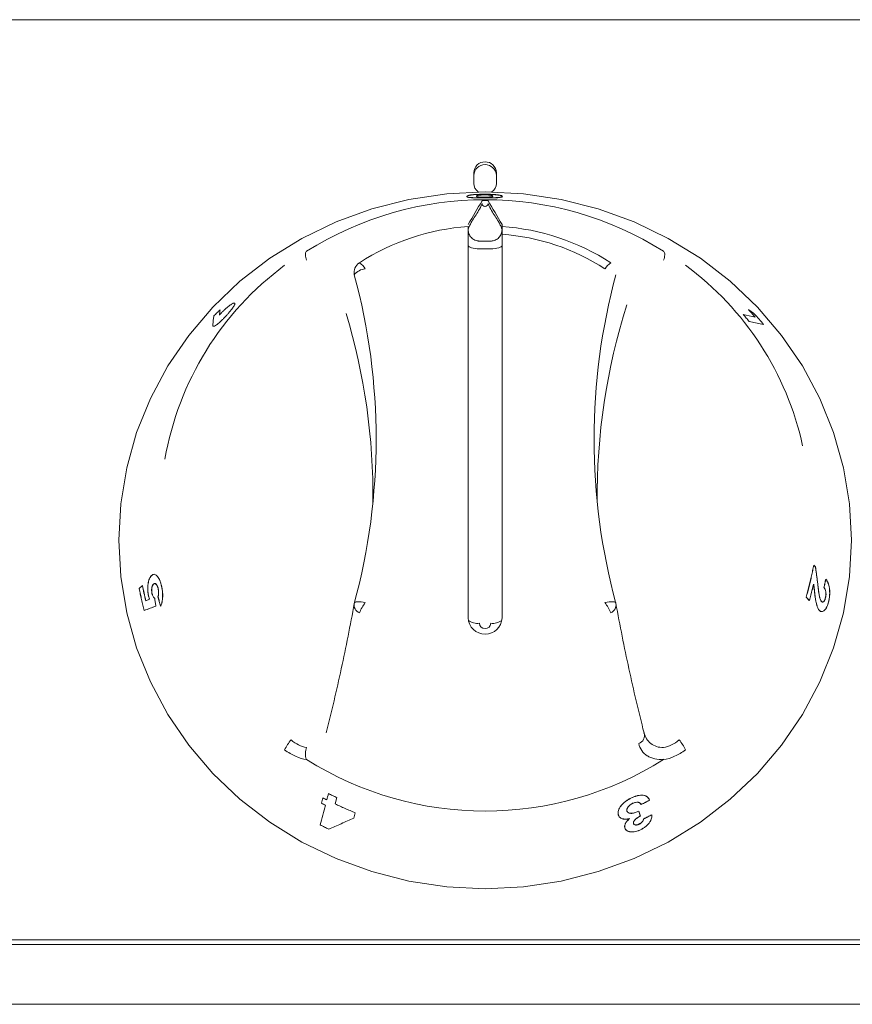
# Model space of a CAD drawing. Units: millimetres. Extents: x 30 to 930, y -137 to 803.
# Drawn here: x 730 to 804, y 617 to 704 of the extents above; entities that cross this region are included whole.
import ezdxf

# ---------------------------------------------------------------- set-up
doc = ezdxf.new("R2010")
doc.units = ezdxf.units.MM
doc.linetypes.add('SLD-Solid', pattern=[0])

msp = doc.modelspace()

# ---------------------------------------------------------------- linework, layer by layer
at = {"color": 142, "linetype": 'SLD-Solid', "lineweight": 0, "true_color": 0x0080c0}
for p, q in [((877.071, 704.116), (548.571, 704.116)), ((770.571, 690.551), (770.571, 689.6)), ((772.571, 689.6), (772.571, 690.551)), ((771.586, 687.55), (771.556, 687.55)), ((770.071, 685.087), (770.071, 651.046)), ((773.071, 685.482), (773.071, 685.087)), ((771.071, 684.47), (772.071, 684.47)), ((772.071, 683.791), (771.071, 683.791)), ((796.27, 677.065), (795, 677.333)), ((740.888, 653.65), (741.172, 653.933)), ((740.897, 653.65), (741.181, 653.934)), ((741.469, 652.577), (741.806, 652.702)), ((741.478, 652.578), (741.815, 652.703)), ((800.329, 652.594), (800.047, 652.889)), ((800.338, 652.593), (800.056, 652.888)), ((758.422, 635.108), (758.273, 634.552)), ((785.207, 633.919), (785.336, 633.482)), ((785.211, 633.912), (785.341, 633.475)), ((864.671, 622.494), (95.471, 622.494)), ((107.071, 622.078), (853.071, 622.078))]:
    msp.add_line(p, q, dxfattribs=at)
at = {"color": 7, "linetype": 'SLD-Solid', "lineweight": 15}
for p, q in [((773.071, 685.775), (773.071, 685.937)), ((773.071, 651.046), (773.071, 685.087)), ((864.071, 616.778), (96.071, 616.778))]:
    msp.add_line(p, q, dxfattribs=at)
at = {"color": 142, "linetype": 'SLD-Solid', "lineweight": 0, "true_color": 0x0080c0, "flags": 128}
for points in [[(771.571, 688.852), (774.968, 688.683), (778.328, 688.177), (781.614, 687.34), (784.79, 686.18), (787.821, 684.711), (790.674, 682.949), (793.318, 680.913), (795.723, 678.625), (797.864, 676.111), (799.717, 673.398), (801.261, 670.515), (802.48, 667.495), (803.361, 664.369), (803.893, 661.174), (804.071, 657.943), (803.893, 654.712), (803.361, 651.517), (802.48, 648.392), (801.261, 645.371), (799.717, 642.488), (797.864, 639.775), (795.723, 637.261), (793.318, 634.973), (790.674, 632.937), (787.821, 631.175), (784.79, 629.706), (781.614, 628.547), (778.328, 627.709), (774.968, 627.203), (771.571, 627.034), (768.174, 627.203), (764.814, 627.709), (761.528, 628.547), (758.352, 629.706), (755.321, 631.175), (752.468, 632.937), (749.824, 634.973), (747.419, 637.261), (745.278, 639.775), (743.425, 642.488), (741.881, 645.371), (740.661, 648.392), (739.781, 651.517), (739.249, 654.712), (739.071, 657.943), (739.249, 661.174), (739.781, 664.369), (740.661, 667.495), (741.881, 670.515), (743.425, 673.398), (745.278, 676.111), (747.419, 678.625), (749.824, 680.913), (752.468, 682.949), (755.321, 684.711), (758.352, 686.18), (761.528, 687.34), (764.814, 688.177), (768.174, 688.683), (771.571, 688.852)], [(771.071, 683.791), (770.876, 683.797), (770.688, 683.815), (770.515, 683.843), (770.364, 683.882), (770.239, 683.928), (770.147, 683.982), (770.09, 684.04), (770.071, 684.1)], [(773.071, 684.1), (773.052, 684.04), (772.995, 683.982), (772.902, 683.928), (772.778, 683.882), (772.626, 683.843), (772.454, 683.815), (772.266, 683.797), (772.071, 683.791)], [(760.936, 652.408), (760.749, 652.448), (760.569, 652.474), (760.403, 652.487), (760.257, 652.485), (760.137, 652.469), (760.046, 652.438), (759.989, 652.395), (759.968, 652.341)], [(783.174, 652.341), (783.153, 652.395), (783.095, 652.438), (783.005, 652.469), (782.884, 652.485), (782.738, 652.487), (782.572, 652.474), (782.393, 652.448), (782.206, 652.408)]]:
    msp.add_lwpolyline(points, dxfattribs=at)
at = {"color": 142, "linetype": 'SLD-Solid', "lineweight": 0, "true_color": 0x0080c0}
for centre, radius, start, end in [((771.571, 690.511), 1.001, 2.3135, 177.6865), ((771.571, 690.263), 1.001, 2.3135, 177.6865), ((771.511, 689.609), 0.941, 180.54754, 234.10515), ((771.63, 689.609), 0.941, 305.89485, 359.45246), ((771.63, 665.4), 20.426, 57.11611, 85.9555), ((771.629, 665.66), 19.48, 57.11473, 85.75411), ((760.951, 681.697), 1.007, 121.70163, 192.48262), ((759.593, 681.24), 1.552, 30.11775, 57.74699), ((783.549, 681.24), 1.552, 122.25301, 149.88225), ((761.051, 680.675), 1.35, 94.90577, 143.41818), ((760.696, 652.199), 0.742, 168.97802, 248.29067), ((764.549, 649.743), 4.489, 143.58389, 156.825), ((778.593, 649.743), 4.489, 23.175, 36.41611), ((782.445, 652.199), 0.742, 291.70933, 11.02198), ((771.571, 651.106), 1.501, 182.3135, 357.6865), ((770.873, 651.851), 1.284, 232.26779, 278.84735), ((772.268, 651.851), 1.284, 261.15265, 307.73221), ((771.571, 650.602), 0.5, 182.3135, 357.6865), ((757.352, 637.678), 3.934, 139.39512, 154.84589), ((784.929, 640.627), 0.775, 289.93294, 18.23898), ((785.789, 637.678), 3.934, 25.15411, 40.60488)]:
    msp.add_arc(centre, radius, start, end, dxfattribs=at)
at = {"color": 7, "linetype": 'SLD-Solid', "lineweight": 15}
for centre, radius, start, end in [((771.571, 658.472), 29.676, 57.76378, 122.23622), ((771.511, 665.4), 20.426, 94.0445, 122.88389), ((769.936, 660.487), 27.161, 126.47188, 170.15355), ((773.283, 660.527), 27.082, 12.34903, 53.61115), ((706.141, 666.91), 55.764, 344.85496, 15.14504), ((837.001, 666.91), 55.764, 164.85496, 195.14504), ((837.173, 661.925), 55.655, 162.32097, 180.65333), ((706.036, 661.934), 55.588, 359.33669, 16.86578), ((771.571, 663.595), 29.676, 237.76378, 302.23622)]:
    msp.add_arc(centre, radius, start, end, dxfattribs=at)
at = {"color": 142, "linetype": 'SLD-Solid', "lineweight": 0, "true_color": 0x0080c0}
msp.add_ellipse((771.571, 649.408), major_axis=(0, 38.677), ratio=0.89833, start_param=6.282735, end_param=6.283636, dxfattribs=at)
for points, knots in [([(769.958, 688.436), (769.959, 688.441), (769.96, 688.451), (769.972, 688.472), (770.012, 688.5), (770.099, 688.529), (770.196, 688.55), (770.268, 688.562), (770.309, 688.568), (770.329, 688.571)], [0, 0, 0, 0, 0.1250554, 0.2501032, 0.5001236, 0.7499716, 0.8749545, 0.9374689, 1, 1, 1, 1]), ([(771.552, 688.323), (771.519, 688.323), (771.453, 688.323), (771.32, 688.323), (771.169, 688.323), (770.977, 688.323), (770.739, 688.325), (770.466, 688.331), (770.239, 688.345), (770.086, 688.363), (770.006, 688.385), (769.966, 688.409), (769.961, 688.427), (769.958, 688.436)], [0, 0, 0, 0, 0.0313, 0.062595, 0.125161, 0.175217, 0.250218, 0.369816, 0.499701, 0.62465, 0.749721, 0.87485, 1, 1, 1, 1]), ([(770.33, 688.561), (770.309, 688.558), (770.268, 688.552), (770.196, 688.54), (770.1, 688.519), (770.013, 688.49), (769.973, 688.462), (769.96, 688.441), (769.959, 688.431), (769.959, 688.426)], [0, 0, 0, 0, 0.062527, 0.125039, 0.250019, 0.499867, 0.749892, 0.874942, 1, 1, 1, 1]), ([(769.959, 688.426), (769.961, 688.417), (769.967, 688.399), (770.006, 688.375), (770.086, 688.353), (770.239, 688.335), (770.466, 688.321), (770.729, 688.315), (770.965, 688.313), (771.157, 688.313), (771.32, 688.313), (771.453, 688.313), (771.519, 688.313), (771.552, 688.313)], [0, 0, 0, 0, 0.125162, 0.250303, 0.375384, 0.50034, 0.63022, 0.749811, 0.812587, 0.874865, 0.937419, 0.968707, 1, 1, 1, 1]), ([(770.329, 688.571), (770.363, 688.575), (770.431, 688.584), (770.591, 688.6), (770.829, 688.618), (771.103, 688.629), (771.33, 688.633), (771.446, 688.634), (771.503, 688.634)], [0, 0, 0, 0, 0.1251714, 0.2502865, 0.4999513, 0.7496532, 0.8747966, 1, 1, 1, 1]), ([(771.503, 688.624), (771.446, 688.624), (771.331, 688.623), (771.103, 688.619), (770.829, 688.608), (770.591, 688.59), (770.431, 688.574), (770.364, 688.565), (770.33, 688.561)], [0, 0, 0, 0, 0.125194, 0.250328, 0.500019, 0.749688, 0.874813, 1, 1, 1, 1]), ([(771.529, 688.581), (771.488, 688.581), (771.406, 688.58), (771.289, 688.577), (771.182, 688.572), (771.085, 688.565), (771.015, 688.557), (770.945, 688.546), (770.884, 688.532), (770.843, 688.515), (770.822, 688.499), (770.811, 688.482), (770.81, 688.471), (770.809, 688.466)], [0, 0, 0, 0, 0.062506, 0.124937, 0.187395, 0.249826, 0.321962, 0.374777, 0.499709, 0.624746, 0.749823, 0.870281, 1, 1, 1, 1]), ([(770.809, 688.466), (770.811, 688.46), (770.813, 688.45), (770.828, 688.435), (770.856, 688.421), (770.904, 688.406), (770.988, 688.394), (771.103, 688.385), (771.217, 688.38), (771.318, 688.377), (771.411, 688.376), (771.487, 688.375), (771.526, 688.375), (771.545, 688.375)], [0, 0, 0, 0, 0.125115, 0.2502142, 0.3753103, 0.5003678, 0.6304876, 0.7500246, 0.8126119, 0.8749669, 0.937446, 0.9687143, 1, 1, 1, 1]), ([(771.529, 688.571), (771.488, 688.571), (771.406, 688.57), (771.289, 688.567), (771.182, 688.562), (771.085, 688.555), (771.015, 688.547), (770.945, 688.536), (770.884, 688.522), (770.843, 688.505), (770.822, 688.489), (770.811, 688.472), (770.81, 688.461), (770.81, 688.456)], [0, 0, 0, 0, 0.062492, 0.124911, 0.18736, 0.249784, 0.321919, 0.374734, 0.499673, 0.624718, 0.749804, 0.870271, 1, 1, 1, 1]), ([(770.81, 688.456), (770.811, 688.45), (770.813, 688.44), (770.828, 688.425), (770.856, 688.411), (770.904, 688.397), (770.988, 688.384), (771.103, 688.375), (771.217, 688.37), (771.318, 688.367), (771.411, 688.366), (771.487, 688.365), (771.526, 688.365), (771.545, 688.365)], [0, 0, 0, 0, 0.125126, 0.250235, 0.375341, 0.500407, 0.630532, 0.750067, 0.812648, 0.874993, 0.93746, 0.968721, 1, 1, 1, 1]), ([(771.503, 688.634), (771.526, 688.634), (771.615, 688.635), (771.769, 688.633), (771.962, 688.629), (772.147, 688.622), (772.34, 688.611), (772.541, 688.596), (772.707, 688.577), (772.859, 688.553), (772.979, 688.527), (773.054, 688.498), (773.092, 688.47), (773.097, 688.452), (773.1, 688.444)], [0, 0, 0, 0, 0.020977, 0.083106, 0.143416, 0.204624, 0.265819, 0.347338, 0.440494, 0.510433, 0.632713, 0.7551, 0.877542, 1, 1, 1, 1]), ([(773.099, 688.434), (773.097, 688.443), (773.091, 688.461), (773.051, 688.489), (772.972, 688.519), (772.858, 688.543), (772.755, 688.559), (772.68, 688.569), (772.539, 688.586), (772.329, 688.603), (772.087, 688.614), (771.853, 688.622), (771.66, 688.625), (771.526, 688.625), (771.503, 688.624)], [0, 0, 0, 0, 0.125264, 0.250461, 0.375412, 0.50125, 0.537735, 0.572733, 0.627109, 0.750732, 0.820573, 0.874643, 0.979019, 1, 1, 1, 1]), ([(772.251, 688.471), (772.25, 688.477), (772.248, 688.487), (772.235, 688.503), (772.206, 688.519), (772.163, 688.535), (772.085, 688.552), (771.957, 688.566), (771.784, 688.577), (771.628, 688.581), (771.543, 688.581), (771.529, 688.581)], [0, 0, 0, 0, 0.125263, 0.250519, 0.375754, 0.500966, 0.626037, 0.750924, 0.864721, 0.977602, 1, 1, 1, 1]), ([(772.251, 688.461), (772.25, 688.467), (772.247, 688.477), (772.234, 688.493), (772.206, 688.509), (772.162, 688.525), (772.085, 688.542), (771.957, 688.556), (771.784, 688.567), (771.628, 688.571), (771.543, 688.571), (771.529, 688.571)], [0, 0, 0, 0, 0.1252729, 0.2505383, 0.3757824, 0.501003, 0.6260786, 0.7509639, 0.864749, 0.9776069, 1, 1, 1, 1]), ([(771.545, 688.375), (771.553, 688.375), (771.611, 688.376), (771.717, 688.376), (771.848, 688.38), (771.938, 688.385), (771.998, 688.389), (772.023, 688.391), (772.036, 688.393)], [0, 0, 0, 0, 0.042727, 0.282023, 0.520289, 0.760018, 0.879633, 1, 1, 1, 1]), ([(771.545, 688.365), (771.553, 688.365), (771.611, 688.366), (771.717, 688.367), (771.848, 688.37), (771.938, 688.375), (771.997, 688.379), (772.023, 688.381), (772.036, 688.383)], [0, 0, 0, 0, 0.042723, 0.281997, 0.520253, 0.759992, 0.879618, 1, 1, 1, 1]), ([(773.1, 688.444), (773.1, 688.439), (773.1, 688.43), (773.09, 688.413), (773.06, 688.392), (772.987, 688.369), (772.873, 688.354), (772.76, 688.344), (772.656, 688.337), (772.516, 688.331), (772.334, 688.327), (772.142, 688.325), (771.953, 688.324), (771.762, 688.323), (771.628, 688.323), (771.558, 688.323), (771.552, 688.323)], [0, 0, 0, 0, 0.062542, 0.125081, 0.250129, 0.375126, 0.50003, 0.550055, 0.600071, 0.675021, 0.749956, 0.812437, 0.874926, 0.934529, 0.994128, 1, 1, 1, 1]), ([(771.552, 688.313), (771.558, 688.313), (771.631, 688.313), (771.769, 688.313), (771.966, 688.314), (772.156, 688.315), (772.342, 688.317), (772.515, 688.321), (772.653, 688.327), (772.759, 688.334), (772.874, 688.344), (772.988, 688.359), (773.061, 688.382), (773.09, 688.403), (773.099, 688.42), (773.099, 688.429), (773.099, 688.434)], [0, 0, 0, 0, 0.005871, 0.0679695, 0.1298971, 0.1923195, 0.2542899, 0.3251818, 0.3959558, 0.4494642, 0.5029207, 0.6268212, 0.7513131, 0.8757013, 0.9377772, 1, 1, 1, 1]), ([(772.036, 688.393), (772.049, 688.394), (772.074, 688.397), (772.117, 688.402), (772.173, 688.413), (772.223, 688.43), (772.248, 688.45), (772.25, 688.464), (772.251, 688.471)], [0, 0, 0, 0, 0.062523, 0.125029, 0.25003, 0.499912, 0.749931, 1, 1, 1, 1]), ([(772.036, 688.383), (772.049, 688.384), (772.074, 688.387), (772.117, 688.393), (772.173, 688.403), (772.222, 688.42), (772.248, 688.44), (772.25, 688.454), (772.251, 688.461)], [0, 0, 0, 0, 0.06252, 0.125023, 0.250022, 0.499906, 0.749928, 1, 1, 1, 1]), ([(771.306, 687.799), (771.1, 687.309), (770.791, 686.861), (770.431, 686.31), (770.251, 685.962), (770.174, 685.79), (770.122, 685.669), (770.097, 685.606), (770.071, 685.544)], [0, 0, 0, 0, 0.5, 0.75, 0.875, 0.9375, 0.9375, 1, 1, 1, 1]), ([(771.306, 688.058), (771.31, 688.064), (771.338, 688.071), (771.43, 688.081), (771.492, 688.084), (771.555, 688.084)], [0, 0, 0, 0, 0.5, 0.5, 1, 1, 1, 1]), ([(771.556, 687.55), (771.497, 687.55), (771.428, 687.575), (771.33, 687.672), (771.306, 687.741), (771.306, 687.799)], [0, 0, 0, 0, 0.5, 0.5, 1, 1, 1, 1]), ([(771.586, 688.084), (771.65, 688.084), (771.712, 688.081), (771.803, 688.071), (771.832, 688.064), (771.836, 688.058)], [0, 0, 0, 0, 0.5, 0.5, 1, 1, 1, 1]), ([(771.836, 687.799), (771.836, 687.741), (771.811, 687.672), (771.714, 687.575), (771.645, 687.55), (771.586, 687.55)], [0, 0, 0, 0, 0.5, 0.5, 1, 1, 1, 1]), ([(773.071, 685.544), (773.045, 685.606), (773.019, 685.669), (772.968, 685.79), (772.891, 685.962), (772.711, 686.31), (772.35, 686.861), (772.041, 687.309), (771.836, 687.799)], [0, 0, 0, 0, 0.0625, 0.0625, 0.125, 0.25, 0.5, 1, 1, 1, 1]), ([(770.071, 685.775), (770.071, 685.754), (770.071, 685.677), (770.071, 685.435), (770.071, 685.271), (770.071, 685.087)], [0, 0, 0, 0, 0.5, 0.5, 1, 1, 1, 1]), ([(773.071, 685.087), (773.071, 685.179), (773.071, 685.265), (773.071, 685.423), (773.071, 685.495), (773.071, 685.676), (773.071, 685.754), (773.071, 685.775)], [0, 0, 0, 0, 0.25, 0.25, 0.5, 0.5, 1, 1, 1, 1]), ([(771.038, 684.475), (771.014, 684.479), (770.982, 684.482), (770.92, 684.491), (770.889, 684.497), (770.795, 684.518), (770.732, 684.539), (770.554, 684.617), (770.443, 684.693), (770.262, 684.879), (770.189, 684.992), (770.117, 685.171), (770.099, 685.233), (770.076, 685.356), (770.071, 685.418), (770.071, 685.47)], [0, 0, 0, 0, 0.0625, 0.0625, 0.125, 0.125, 0.25, 0.25, 0.5, 0.5, 0.75, 0.75, 0.875, 0.875, 1, 1, 1, 1]), ([(773.071, 685.47), (773.071, 685.418), (773.066, 685.356), (773.042, 685.234), (773.024, 685.171), (772.952, 684.991), (772.88, 684.879), (772.698, 684.692), (772.587, 684.616), (772.409, 684.539), (772.348, 684.518), (772.253, 684.497), (772.222, 684.491), (772.159, 684.482), (772.127, 684.479), (772.103, 684.475)], [0, 0, 0, 0, 0.125, 0.125, 0.25, 0.25, 0.5, 0.5, 0.75, 0.75, 0.875, 0.875, 0.9375, 0.9375, 1, 1, 1, 1]), ([(749.292, 678.978), (749.278, 678.975), (749.25, 678.967), (749.184, 678.941), (749.082, 678.887), (748.931, 678.785), (748.756, 678.649), (748.568, 678.49), (748.374, 678.309), (748.214, 678.147), (748.091, 678.014), (748.032, 677.947), (748.003, 677.913)], [0, 0, 0, 0, 0.062583, 0.125148, 0.250126, 0.373852, 0.500034, 0.627831, 0.749947, 0.87486, 0.93742, 1, 1, 1, 1]), ([(748.783, 678.06), (748.812, 678.094), (748.869, 678.16), (748.978, 678.291), (749.102, 678.448), (749.221, 678.613), (749.31, 678.755), (749.367, 678.868), (749.384, 678.946), (749.363, 678.977), (749.329, 678.984), (749.304, 678.98), (749.292, 678.978)], [0, 0, 0, 0, 0.0625792, 0.1251386, 0.2500882, 0.3750455, 0.5000166, 0.6275888, 0.7499049, 0.8748659, 0.9374229, 1, 1, 1, 1]), ([(747.506, 677.843), (747.491, 677.724), (747.461, 677.488), (747.44, 677.245), (747.429, 677.124)], [0, 0, 0, 0, 0.503094, 1, 1, 1, 1]), ([(748.073, 678.388), (747.978, 678.297), (747.787, 678.117), (747.6, 677.934), (747.506, 677.843)], [0, 0, 0, 0, 0.499702, 1, 1, 1, 1]), ([(747.518, 676.922), (747.532, 676.926), (747.559, 676.933), (747.628, 676.965), (747.773, 677.057), (747.992, 677.241), (748.23, 677.465), (748.418, 677.655), (748.575, 677.823), (748.695, 677.959), (748.754, 678.026), (748.783, 678.06)], [0, 0, 0, 0, 0.062635, 0.125246, 0.250323, 0.499498, 0.62459, 0.749671, 0.874739, 0.937359, 1, 1, 1, 1]), ([(748.003, 677.913), (748.014, 677.993), (748.036, 678.152), (748.061, 678.309), (748.073, 678.388)], [0, 0, 0, 0, 0.4978934, 1, 1, 1, 1]), ([(794.475, 677.962), (794.564, 677.858), (794.74, 677.65), (794.913, 677.439), (795, 677.333)], [0, 0, 0, 0, 0.499995, 1, 1, 1, 1]), ([(794.928, 678.41), (795.027, 678.3), (795.226, 678.079), (795.421, 677.854), (795.518, 677.741)], [0, 0, 0, 0, 0.5, 1, 1, 1, 1]), ([(795.472, 678.007), (795.382, 678.075), (795.201, 678.21), (795.019, 678.343), (794.928, 678.41)], [0, 0, 0, 0, 0.501062, 1, 1, 1, 1]), ([(796.27, 677.065), (796.14, 677.224), (795.878, 677.542), (795.607, 677.852), (795.472, 678.007)], [0, 0, 0, 0, 0.500004, 1, 1, 1, 1]), ([(747.429, 677.124), (747.426, 677.093), (747.423, 677.039), (747.425, 676.979), (747.437, 676.944), (747.455, 676.926), (747.481, 676.917), (747.506, 676.92), (747.518, 676.922)], [0, 0, 0, 0, 0.2862475, 0.5000654, 0.6274835, 0.7500273, 0.8750055, 1, 1, 1, 1]), ([(800.717, 655.745), (800.686, 655.586), (800.626, 655.268), (800.525, 654.791), (800.417, 654.314), (800.301, 653.838), (800.179, 653.363), (800.091, 653.047), (800.047, 652.889)], [0, 0, 0, 0, 0.166703, 0.333373, 0.500024, 0.666669, 0.833323, 1, 1, 1, 1]), ([(800.056, 652.888), (800.1, 653.046), (800.188, 653.362), (800.31, 653.837), (800.426, 654.313), (800.534, 654.79), (800.635, 655.267), (800.695, 655.585), (800.726, 655.745)], [0, 0, 0, 0, 0.166677, 0.333331, 0.499976, 0.666627, 0.833297, 1, 1, 1, 1]), ([(801.104, 653.786), (801.068, 654.088), (800.994, 654.69), (800.907, 655.292), (800.863, 655.592)], [0, 0, 0, 0, 0.501637, 1, 1, 1, 1]), ([(800.873, 655.592), (800.902, 655.392), (800.96, 654.991), (801.041, 654.389), (801.089, 653.987), (801.114, 653.786)], [0, 0, 0, 0, 0.331881, 0.665211, 1, 1, 1, 1]), ([(741.725, 652.955), (741.715, 653), (741.695, 653.089), (741.672, 653.228), (741.654, 653.37), (741.643, 653.519), (741.639, 653.676), (741.646, 653.862), (741.668, 654.08), (741.715, 654.314), (741.787, 654.523), (741.861, 654.661), (741.926, 654.749), (741.96, 654.786), (741.977, 654.804)], [0, 0, 0, 0, 0.062564, 0.125109, 0.187654, 0.250195, 0.321653, 0.393117, 0.500237, 0.625115, 0.749981, 0.874916, 0.93745, 1, 1, 1, 1]), ([(741.986, 654.804), (741.969, 654.786), (741.935, 654.749), (741.87, 654.661), (741.796, 654.523), (741.724, 654.314), (741.678, 654.085), (741.655, 653.87), (741.648, 653.684), (741.652, 653.523), (741.663, 653.37), (741.681, 653.229), (741.704, 653.09), (741.724, 653.001), (741.735, 652.956)], [0, 0, 0, 0, 0.062558, 0.1251, 0.25005, 0.374926, 0.499806, 0.599996, 0.674873, 0.749843, 0.812376, 0.874911, 0.937447, 1, 1, 1, 1]), ([(741.977, 654.804), (741.996, 654.821), (742.033, 654.855), (742.11, 654.904), (742.211, 654.929), (742.335, 654.895), (742.457, 654.801), (742.575, 654.655), (742.683, 654.461), (742.76, 654.259), (742.813, 654.083), (742.837, 653.99), (742.849, 653.944)], [0, 0, 0, 0, 0.062564, 0.125108, 0.250054, 0.372221, 0.499978, 0.624932, 0.749898, 0.874859, 0.937419, 1, 1, 1, 1]), ([(742.858, 653.945), (742.846, 653.991), (742.823, 654.084), (742.769, 654.26), (742.692, 654.462), (742.584, 654.656), (742.466, 654.801), (742.344, 654.896), (742.22, 654.93), (742.119, 654.905), (742.042, 654.855), (742.005, 654.821), (741.986, 654.804)], [0, 0, 0, 0, 0.062571, 0.125122, 0.250066, 0.37502, 0.499972, 0.627721, 0.74991, 0.874873, 0.937426, 1, 1, 1, 1]), ([(801.787, 654.497), (801.762, 654.369), (801.712, 654.114), (801.657, 653.858), (801.63, 653.731)], [0, 0, 0, 0, 0.500011, 1, 1, 1, 1]), ([(801.639, 653.73), (801.666, 653.858), (801.721, 654.113), (801.771, 654.369), (801.796, 654.497)], [0, 0, 0, 0, 0.499989, 1, 1, 1, 1]), ([(802.039, 652.498), (802.05, 652.545), (802.071, 652.64), (802.106, 652.836), (802.135, 653.089), (802.139, 653.394), (802.113, 653.685), (802.061, 653.951), (801.986, 654.177), (801.908, 654.329), (801.84, 654.431), (801.805, 654.475), (801.787, 654.497)], [0, 0, 0, 0, 0.06258, 0.125144, 0.25008, 0.375113, 0.499922, 0.623543, 0.749825, 0.874849, 0.937418, 1, 1, 1, 1]), ([(801.796, 654.497), (801.814, 654.475), (801.849, 654.431), (801.917, 654.328), (801.995, 654.176), (802.071, 653.95), (802.125, 653.672), (802.148, 653.379), (802.142, 653.074), (802.115, 652.835), (802.08, 652.639), (802.059, 652.544), (802.048, 652.497)], [0, 0, 0, 0, 0.062574, 0.125135, 0.250146, 0.376409, 0.500039, 0.642753, 0.749885, 0.874839, 0.937414, 1, 1, 1, 1]), ([(741.332, 651.704), (741.291, 651.866), (741.208, 652.189), (741.094, 652.675), (740.986, 653.162), (740.92, 653.487), (740.888, 653.65)], [0, 0, 0, 0, 0.250009, 0.499999, 0.74999, 1, 1, 1, 1]), ([(740.897, 653.65), (740.93, 653.488), (740.995, 653.163), (741.103, 652.676), (741.218, 652.19), (741.3, 651.867), (741.341, 651.705)], [0, 0, 0, 0, 0.25001, 0.500001, 0.749991, 1, 1, 1, 1]), ([(741.172, 653.933), (741.218, 653.707), (741.309, 653.254), (741.416, 652.803), (741.469, 652.577)], [0, 0, 0, 0, 0.500003, 1, 1, 1, 1]), ([(741.478, 652.578), (741.425, 652.804), (741.319, 653.255), (741.227, 653.707), (741.181, 653.934)], [0, 0, 0, 0, 0.499997, 1, 1, 1, 1]), ([(742.15, 654.041), (742.134, 654.024), (742.103, 653.99), (742.062, 653.914), (742.028, 653.822), (742.005, 653.711), (741.991, 653.589), (741.989, 653.459), (741.999, 653.348), (742.013, 653.262), (742.022, 653.221), (742.027, 653.2)], [0, 0, 0, 0, 0.125086, 0.2501, 0.375104, 0.500075, 0.625024, 0.749943, 0.87485, 0.93742, 1, 1, 1, 1]), ([(742.036, 653.201), (742.031, 653.222), (742.022, 653.263), (742.008, 653.349), (741.998, 653.46), (742, 653.59), (742.014, 653.712), (742.037, 653.823), (742.071, 653.914), (742.112, 653.99), (742.143, 654.025), (742.159, 654.042)], [0, 0, 0, 0, 0.0625769, 0.1251365, 0.2500259, 0.3749336, 0.49988, 0.624855, 0.7498695, 0.8748972, 1, 1, 1, 1]), ([(742.558, 653.675), (742.553, 653.697), (742.542, 653.739), (742.517, 653.819), (742.48, 653.909), (742.429, 653.996), (742.373, 654.058), (742.315, 654.096), (742.257, 654.104), (742.211, 654.089), (742.175, 654.065), (742.158, 654.049), (742.15, 654.041)], [0, 0, 0, 0, 0.062588, 0.125153, 0.250101, 0.375004, 0.50001, 0.625002, 0.749935, 0.874868, 0.937427, 1, 1, 1, 1]), ([(742.159, 654.042), (742.167, 654.05), (742.184, 654.065), (742.22, 654.089), (742.266, 654.104), (742.324, 654.097), (742.382, 654.058), (742.438, 653.996), (742.489, 653.91), (742.526, 653.82), (742.551, 653.74), (742.562, 653.697), (742.567, 653.676)], [0, 0, 0, 0, 0.062582, 0.125151, 0.2501, 0.375045, 0.500041, 0.625044, 0.749936, 0.874867, 0.937422, 1, 1, 1, 1]), ([(742.554, 652.923), (742.561, 652.948), (742.575, 653), (742.596, 653.114), (742.608, 653.273), (742.599, 653.445), (742.579, 653.579), (742.565, 653.643), (742.558, 653.675)], [0, 0, 0, 0, 0.125213, 0.250351, 0.500034, 0.749661, 0.874781, 1, 1, 1, 1]), ([(742.567, 653.676), (742.574, 653.644), (742.588, 653.58), (742.608, 653.446), (742.617, 653.274), (742.605, 653.115), (742.584, 653.001), (742.57, 652.949), (742.563, 652.924)], [0, 0, 0, 0, 0.125213, 0.250321, 0.499933, 0.749623, 0.874772, 1, 1, 1, 1]), ([(742.849, 653.944), (742.858, 653.903), (742.877, 653.82), (742.911, 653.651), (742.944, 653.433), (742.965, 653.169), (742.967, 652.911), (742.95, 652.667), (742.912, 652.446), (742.864, 652.286), (742.818, 652.174), (742.793, 652.123), (742.78, 652.098)], [0, 0, 0, 0, 0.06257, 0.125128, 0.250135, 0.375087, 0.500046, 0.624992, 0.749954, 0.874905, 0.937447, 1, 1, 1, 1]), ([(742.789, 652.099), (742.802, 652.124), (742.827, 652.175), (742.873, 652.288), (742.921, 652.447), (742.959, 652.668), (742.976, 652.912), (742.974, 653.17), (742.953, 653.434), (742.92, 653.652), (742.886, 653.821), (742.867, 653.904), (742.858, 653.945)], [0, 0, 0, 0, 0.062563, 0.125114, 0.250081, 0.375053, 0.500001, 0.624955, 0.749897, 0.874889, 0.937438, 1, 1, 1, 1]), ([(800.329, 652.594), (800.375, 652.756), (800.465, 653.081), (800.591, 653.57), (800.669, 653.896), (800.708, 654.06)], [0, 0, 0, 0, 0.333335, 0.666658, 1, 1, 1, 1]), ([(800.717, 654.059), (800.678, 653.896), (800.6, 653.569), (800.474, 653.08), (800.383, 652.755), (800.338, 652.593)], [0, 0, 0, 0, 0.333342, 0.666665, 1, 1, 1, 1]), ([(800.708, 654.06), (800.721, 653.95), (800.748, 653.729), (800.774, 653.509), (800.786, 653.399)], [0, 0, 0, 0, 0.4993623, 1, 1, 1, 1]), ([(800.795, 653.398), (800.783, 653.509), (800.758, 653.729), (800.73, 653.949), (800.717, 654.059)], [0, 0, 0, 0, 0.500637, 1, 1, 1, 1]), ([(800.786, 653.399), (800.796, 653.314), (800.815, 653.143), (800.842, 652.94), (800.866, 652.773), (800.892, 652.612), (800.948, 652.309), (801.033, 652.023), (801.13, 651.83), (801.182, 651.752), (801.211, 651.719), (801.226, 651.702)], [0, 0, 0, 0, 0.125117, 0.250229, 0.304515, 0.377958, 0.500439, 0.787929, 0.891908, 0.943308, 1, 1, 1, 1]), ([(801.235, 651.701), (801.216, 651.723), (801.178, 651.767), (801.111, 651.878), (801.024, 652.082), (800.945, 652.365), (800.892, 652.658), (800.855, 652.903), (800.824, 653.142), (800.805, 653.313), (800.795, 653.398)], [0, 0, 0, 0, 0.071438, 0.142877, 0.285666, 0.499748, 0.642655, 0.749852, 0.874923, 1, 1, 1, 1]), ([(801.411, 652.504), (801.399, 652.518), (801.375, 652.546), (801.333, 652.62), (801.288, 652.731), (801.243, 652.884), (801.205, 653.061), (801.172, 653.256), (801.146, 653.448), (801.123, 653.624), (801.111, 653.733), (801.104, 653.786)], [0, 0, 0, 0, 0.0625126, 0.1249874, 0.2499232, 0.3709439, 0.4998559, 0.6430608, 0.7829704, 0.8938299, 1, 1, 1, 1]), ([(801.114, 653.786), (801.119, 653.735), (801.131, 653.635), (801.153, 653.462), (801.18, 653.266), (801.215, 653.057), (801.253, 652.877), (801.299, 652.725), (801.342, 652.619), (801.384, 652.546), (801.408, 652.517), (801.42, 652.503)], [0, 0, 0, 0, 0.1000419, 0.2000818, 0.3501325, 0.5001643, 0.6429678, 0.7500946, 0.8750231, 0.9374929, 1, 1, 1, 1]), ([(801.63, 653.731), (801.638, 653.72), (801.654, 653.701), (801.685, 653.656), (801.735, 653.567), (801.779, 653.425), (801.801, 653.255), (801.804, 653.118), (801.794, 653.001), (801.78, 652.911), (801.77, 652.868), (801.765, 652.846)], [0, 0, 0, 0, 0.06617, 0.123873, 0.250493, 0.499658, 0.624758, 0.74977, 0.874741, 0.937361, 1, 1, 1, 1]), ([(801.774, 652.845), (801.779, 652.867), (801.789, 652.91), (801.803, 653.001), (801.813, 653.117), (801.81, 653.255), (801.789, 653.424), (801.747, 653.559), (801.698, 653.648), (801.668, 653.695), (801.648, 653.718), (801.639, 653.73)], [0, 0, 0, 0, 0.06264, 0.125269, 0.250253, 0.375271, 0.50037, 0.74951, 0.849676, 0.924833, 1, 1, 1, 1]), ([(741.806, 652.702), (741.79, 652.742), (741.76, 652.821), (741.737, 652.911), (741.725, 652.955)], [0, 0, 0, 0, 0.5000908, 1, 1, 1, 1]), ([(741.735, 652.956), (741.746, 652.911), (741.769, 652.822), (741.799, 652.743), (741.815, 652.703)], [0, 0, 0, 0, 0.499906, 1, 1, 1, 1]), ([(742.027, 653.2), (742.033, 653.176), (742.046, 653.129), (742.077, 653.042), (742.123, 652.949), (742.186, 652.861), (742.23, 652.82), (742.253, 652.8)], [0, 0, 0, 0, 0.12511, 0.250156, 0.499885, 0.749897, 1, 1, 1, 1]), ([(742.262, 652.801), (742.239, 652.821), (742.195, 652.862), (742.132, 652.95), (742.086, 653.043), (742.055, 653.13), (742.042, 653.177), (742.036, 653.201)], [0, 0, 0, 0, 0.250122, 0.500139, 0.749861, 0.874899, 1, 1, 1, 1]), ([(742.253, 652.8), (742.271, 652.683), (742.307, 652.451), (742.347, 652.219), (742.367, 652.103)], [0, 0, 0, 0, 0.499898, 1, 1, 1, 1]), ([(742.376, 652.104), (742.356, 652.22), (742.316, 652.452), (742.28, 652.684), (742.262, 652.801)], [0, 0, 0, 0, 0.500102, 1, 1, 1, 1]), ([(742.78, 652.098), (742.741, 652.235), (742.663, 652.51), (742.59, 652.785), (742.554, 652.923)], [0, 0, 0, 0, 0.5000085, 1, 1, 1, 1]), ([(742.563, 652.924), (742.599, 652.786), (742.672, 652.511), (742.75, 652.236), (742.789, 652.099)], [0, 0, 0, 0, 0.499992, 1, 1, 1, 1]), ([(801.226, 651.702), (801.242, 651.686), (801.275, 651.656), (801.347, 651.617), (801.442, 651.605), (801.56, 651.639), (801.678, 651.72), (801.79, 651.855), (801.89, 652.037), (801.96, 652.218), (802.008, 652.375), (802.028, 652.457), (802.039, 652.498)], [0, 0, 0, 0, 0.062571, 0.125105, 0.250079, 0.375077, 0.500023, 0.624461, 0.749883, 0.874861, 0.937422, 1, 1, 1, 1]), ([(802.048, 652.497), (802.038, 652.456), (802.017, 652.374), (801.969, 652.217), (801.899, 652.036), (801.799, 651.854), (801.687, 651.719), (801.569, 651.638), (801.451, 651.604), (801.356, 651.616), (801.284, 651.655), (801.251, 651.685), (801.235, 651.701)], [0, 0, 0, 0, 0.0625872, 0.1251561, 0.2501499, 0.3755742, 0.5000246, 0.6249674, 0.749955, 0.8749133, 0.9374382, 1, 1, 1, 1]), ([(801.765, 652.846), (801.755, 652.81), (801.736, 652.738), (801.688, 652.608), (801.609, 652.489), (801.521, 652.445), (801.455, 652.465), (801.426, 652.491), (801.411, 652.504)], [0, 0, 0, 0, 0.125497, 0.25083, 0.499982, 0.749221, 0.874514, 1, 1, 1, 1]), ([(801.42, 652.503), (801.435, 652.49), (801.465, 652.464), (801.53, 652.444), (801.618, 652.488), (801.697, 652.608), (801.746, 652.737), (801.764, 652.809), (801.774, 652.845)], [0, 0, 0, 0, 0.125467, 0.2507439, 0.499968, 0.7491351, 0.8744851, 1, 1, 1, 1]), ([(742.367, 652.103), (742.195, 652.037), (741.849, 651.904), (741.505, 651.771), (741.332, 651.704)], [0, 0, 0, 0, 0.496332, 1, 1, 1, 1]), ([(741.341, 651.705), (741.514, 651.772), (741.858, 651.905), (742.204, 652.038), (742.376, 652.104)], [0, 0, 0, 0, 0.503668, 1, 1, 1, 1]), ([(754.366, 640.238), (754.576, 640.051), (754.798, 639.897), (755.268, 639.667), (755.505, 639.596), (755.737, 639.57)], [0, 0, 0, 0, 0.5, 0.5, 1, 1, 1, 1]), ([(785.666, 640.87), (785.72, 640.677), (785.797, 640.499), (785.998, 640.177), (786.125, 640.031), (786.42, 639.795), (786.59, 639.701), (786.974, 639.58), (787.182, 639.554), (787.405, 639.57)], [0, 0, 0, 0, 0.25, 0.25, 0.5, 0.5, 0.75, 0.75, 1, 1, 1, 1]), ([(787.405, 639.57), (787.637, 639.596), (787.874, 639.667), (788.344, 639.897), (788.566, 640.051), (788.776, 640.238)], [0, 0, 0, 0, 0.5, 0.5, 1, 1, 1, 1]), ([(755.741, 638.493), (755.422, 638.536), (755.093, 638.631), (754.427, 638.924), (754.104, 639.116), (753.791, 639.35)], [0, 0, 0, 0, 0.5, 0.5, 1, 1, 1, 1]), ([(755.71, 638.524), (755.683, 638.599), (755.663, 638.679), (755.638, 638.852), (755.632, 638.943), (755.639, 639.217), (755.676, 639.407), (755.737, 639.57)], [0, 0, 0, 0, 0.25, 0.25, 0.5, 0.5, 1, 1, 1, 1]), ([(787.431, 638.524), (787.142, 638.49), (786.872, 638.501), (786.496, 638.579), (786.377, 638.615), (786.154, 638.705), (786.051, 638.758), (785.762, 638.943), (785.598, 639.102), (785.344, 639.466), (785.251, 639.671), (785.194, 639.899)], [0, 0, 0, 0, 0.25, 0.25, 0.375, 0.375, 0.5, 0.5, 0.75, 0.75, 1, 1, 1, 1]), ([(789.35, 639.35), (789.038, 639.116), (788.715, 638.924), (788.049, 638.631), (787.72, 638.536), (787.4, 638.493)], [0, 0, 0, 0, 0.5, 0.5, 1, 1, 1, 1]), ([(755.71, 638.524), (755.711, 638.521), (755.713, 638.519), (755.715, 638.516), (755.717, 638.513), (755.72, 638.51), (755.723, 638.507), (755.729, 638.502), (755.735, 638.497), (755.741, 638.493)], [0, 0, 0, 0, 0.00000953617, 0.00000953617, 0.00000953617, 0.00002196429, 0.00002196429, 0.00002196429, 0.00004505444, 0.00004505444, 0.00004505444, 0.00004505444]), ([(787.4, 638.493), (787.405, 638.496), (787.409, 638.5), (787.414, 638.503), (787.418, 638.506), (787.422, 638.51), (787.426, 638.515), (787.428, 638.517), (787.429, 638.519), (787.43, 638.522), (787.431, 638.522), (787.431, 638.523), (787.431, 638.524)], [0, 0, 0, 0, 0.00001668871, 0.00001668871, 0.00001668871, 0.00003365826, 0.00003365826, 0.00003365826, 0.00004266214, 0.00004266214, 0.00004266214, 0.00004513853, 0.00004513853, 0.00004513853, 0.00004513853]), ([(758.422, 635.108), (758.297, 635.167), (758.049, 635.285), (757.802, 635.406), (757.679, 635.466)], [0, 0, 0, 0, 0.499996, 1, 1, 1, 1]), ([(784.561, 635.092), (784.517, 635.071), (784.428, 635.027), (784.254, 634.931), (784.045, 634.795), (783.819, 634.608), (783.569, 634.337), (783.395, 634.043), (783.358, 633.802), (783.365, 633.673), (783.381, 633.612), (783.388, 633.582)], [0, 0, 0, 0, 0.062666, 0.125319, 0.250486, 0.375781, 0.500765, 0.749634, 0.874705, 0.937342, 1, 1, 1, 1]), ([(783.392, 633.575), (783.384, 633.605), (783.369, 633.666), (783.362, 633.796), (783.399, 634.036), (783.573, 634.331), (783.823, 634.601), (784.049, 634.788), (784.258, 634.924), (784.432, 635.02), (784.521, 635.064), (784.565, 635.086)], [0, 0, 0, 0, 0.062648, 0.125275, 0.250328, 0.499184, 0.624165, 0.749479, 0.874663, 0.937324, 1, 1, 1, 1]), ([(786.16, 634.886), (786.148, 634.914), (786.124, 634.969), (786.062, 635.071), (785.962, 635.182), (785.797, 635.279), (785.59, 635.329), (785.354, 635.336), (785.095, 635.294), (784.872, 635.226), (784.694, 635.153), (784.605, 635.113), (784.561, 635.092)], [0, 0, 0, 0, 0.0625777, 0.1251417, 0.2501473, 0.3761659, 0.5000135, 0.6249391, 0.7498867, 0.8748602, 0.9374219, 1, 1, 1, 1]), ([(784.565, 635.086), (784.609, 635.106), (784.698, 635.147), (784.876, 635.219), (785.099, 635.288), (785.359, 635.329), (785.595, 635.323), (785.801, 635.272), (785.966, 635.176), (786.067, 635.064), (786.129, 634.963), (786.152, 634.907), (786.164, 634.88)], [0, 0, 0, 0, 0.062588, 0.125159, 0.25015, 0.375109, 0.500039, 0.623871, 0.749889, 0.874878, 0.937432, 1, 1, 1, 1]), ([(760.049, 633.769), (759.899, 633.832), (759.6, 633.956), (759.155, 634.15), (758.712, 634.347), (758.419, 634.484), (758.273, 634.552)], [0, 0, 0, 0, 0.250015, 0.500008, 0.749997, 1, 1, 1, 1]), ([(784.153, 633.919), (784.147, 633.947), (784.135, 634.002), (784.153, 634.126), (784.224, 634.259), (784.331, 634.383), (784.429, 634.469), (784.539, 634.544), (784.618, 634.585), (784.658, 634.605)], [0, 0, 0, 0, 0.125256, 0.250327, 0.499305, 0.624426, 0.749556, 0.874748, 1, 1, 1, 1]), ([(784.662, 634.598), (784.623, 634.578), (784.544, 634.538), (784.433, 634.463), (784.335, 634.376), (784.228, 634.252), (784.157, 634.119), (784.139, 633.995), (784.151, 633.94), (784.157, 633.913)], [0, 0, 0, 0, 0.125271, 0.25048, 0.37562, 0.500745, 0.74971, 0.874763, 1, 1, 1, 1]), ([(784.658, 634.605), (784.699, 634.623), (784.782, 634.66), (784.948, 634.709), (785.107, 634.718), (785.234, 634.682), (785.31, 634.635), (785.371, 634.576), (785.402, 634.53), (785.417, 634.506)], [0, 0, 0, 0, 0.125287, 0.250407, 0.499165, 0.624242, 0.749441, 0.874675, 1, 1, 1, 1]), ([(785.421, 634.5), (785.406, 634.523), (785.375, 634.569), (785.314, 634.628), (785.238, 634.675), (785.112, 634.711), (784.952, 634.703), (784.786, 634.653), (784.703, 634.616), (784.662, 634.598)], [0, 0, 0, 0, 0.125307, 0.250526, 0.375714, 0.500787, 0.749562, 0.8747, 1, 1, 1, 1]), ([(785.417, 634.506), (785.541, 634.569), (785.79, 634.694), (786.037, 634.822), (786.16, 634.886)], [0, 0, 0, 0, 0.5, 1, 1, 1, 1]), ([(786.164, 634.88), (786.041, 634.816), (785.795, 634.687), (785.546, 634.562), (785.421, 634.5)], [0, 0, 0, 0, 0.5, 1, 1, 1, 1]), ([(757.697, 632.322), (757.883, 632.401), (758.254, 632.558), (758.811, 632.8), (759.366, 633.043), (759.737, 633.209), (759.922, 633.292)], [0, 0, 0, 0, 0.252846, 0.503792, 0.752842, 1, 1, 1, 1]), ([(783.388, 633.582), (783.395, 633.563), (783.408, 633.525), (783.442, 633.454), (783.501, 633.372), (783.603, 633.296), (783.705, 633.248), (783.799, 633.223), (783.897, 633.204), (784.032, 633.199), (784.174, 633.21), (784.291, 633.231), (784.349, 633.244), (784.379, 633.251)], [0, 0, 0, 0, 0.062546, 0.12508, 0.25004, 0.374958, 0.499919, 0.562452, 0.624978, 0.749953, 0.874922, 0.937455, 1, 1, 1, 1]), ([(784.383, 633.245), (784.353, 633.238), (784.294, 633.224), (784.178, 633.203), (784.036, 633.192), (783.901, 633.197), (783.803, 633.216), (783.709, 633.241), (783.607, 633.289), (783.505, 633.365), (783.446, 633.447), (783.411, 633.518), (783.398, 633.556), (783.392, 633.575)], [0, 0, 0, 0, 0.062554, 0.125096, 0.250079, 0.375063, 0.437591, 0.500124, 0.625081, 0.749989, 0.874936, 0.937462, 1, 1, 1, 1]), ([(784.379, 633.251), (784.343, 633.219), (784.271, 633.154), (784.142, 633.018), (784.042, 632.873), (783.978, 632.728), (783.953, 632.622), (783.946, 632.519), (783.961, 632.457), (783.968, 632.426)], [0, 0, 0, 0, 0.125152, 0.250232, 0.499793, 0.624005, 0.749868, 0.874892, 1, 1, 1, 1]), ([(783.972, 632.42), (783.964, 632.45), (783.95, 632.512), (783.956, 632.615), (783.982, 632.721), (784.046, 632.866), (784.146, 633.011), (784.275, 633.147), (784.347, 633.212), (784.383, 633.245)], [0, 0, 0, 0, 0.125095, 0.250108, 0.375942, 0.500172, 0.749741, 0.874833, 1, 1, 1, 1]), ([(785.207, 633.919), (785.154, 633.894), (785.048, 633.846), (784.888, 633.786), (784.727, 633.742), (784.569, 633.717), (784.423, 633.723), (784.294, 633.754), (784.213, 633.809), (784.172, 633.868), (784.159, 633.902), (784.153, 633.919)], [0, 0, 0, 0, 0.125155, 0.250278, 0.375327, 0.500312, 0.625257, 0.75011, 0.874903, 0.937429, 1, 1, 1, 1]), ([(784.157, 633.913), (784.163, 633.896), (784.176, 633.861), (784.217, 633.802), (784.298, 633.747), (784.427, 633.716), (784.573, 633.71), (784.731, 633.736), (784.892, 633.779), (785.053, 633.839), (785.158, 633.888), (785.211, 633.912)], [0, 0, 0, 0, 0.062559, 0.125073, 0.24985, 0.374696, 0.499641, 0.624634, 0.749695, 0.874831, 1, 1, 1, 1]), ([(784.738, 632.816), (784.735, 632.83), (784.729, 632.857), (784.731, 632.917), (784.756, 632.997), (784.814, 633.095), (784.897, 633.188), (784.997, 633.273), (785.107, 633.348), (785.221, 633.417), (785.298, 633.46), (785.336, 633.482)], [0, 0, 0, 0, 0.062567, 0.125086, 0.249893, 0.372524, 0.499606, 0.624592, 0.749675, 0.874825, 1, 1, 1, 1]), ([(785.341, 633.475), (785.302, 633.453), (785.225, 633.41), (785.111, 633.341), (785.001, 633.267), (784.908, 633.187), (784.824, 633.095), (784.762, 632.997), (784.735, 632.91), (784.733, 632.85), (784.739, 632.823), (784.742, 632.809)], [0, 0, 0, 0, 0.125203, 0.250382, 0.375491, 0.500499, 0.600536, 0.750118, 0.874922, 0.937437, 1, 1, 1, 1]), ([(785.637, 633.231), (785.633, 633.21), (785.625, 633.168), (785.588, 633.079), (785.513, 632.969), (785.408, 632.868), (785.309, 632.801), (785.256, 632.774), (785.229, 632.76)], [0, 0, 0, 0, 0.1252599, 0.2504265, 0.4999424, 0.7495828, 0.8747277, 1, 1, 1, 1]), ([(785.234, 632.753), (785.26, 632.767), (785.313, 632.794), (785.412, 632.861), (785.517, 632.962), (785.592, 633.073), (785.629, 633.161), (785.637, 633.203), (785.641, 633.225)], [0, 0, 0, 0, 0.12528, 0.250438, 0.500093, 0.749602, 0.874757, 1, 1, 1, 1]), ([(786.36, 633.598), (786.24, 633.536), (786, 633.412), (785.758, 633.292), (785.637, 633.231)], [0, 0, 0, 0, 0.499998, 1, 1, 1, 1]), ([(785.641, 633.225), (785.762, 633.285), (786.004, 633.406), (786.244, 633.53), (786.364, 633.592)], [0, 0, 0, 0, 0.5000015, 1, 1, 1, 1]), ([(786.187, 632.96), (786.204, 632.987), (786.239, 633.043), (786.294, 633.154), (786.342, 633.292), (786.362, 633.424), (786.366, 633.525), (786.362, 633.574), (786.36, 633.598)], [0, 0, 0, 0, 0.125065, 0.250094, 0.499969, 0.749867, 0.874923, 1, 1, 1, 1]), ([(786.364, 633.592), (786.366, 633.567), (786.37, 633.519), (786.367, 633.417), (786.346, 633.285), (786.299, 633.147), (786.243, 633.036), (786.209, 632.981), (786.191, 632.953)], [0, 0, 0, 0, 0.1250717, 0.2501238, 0.5000179, 0.7498977, 0.8749334, 1, 1, 1, 1]), ([(756.938, 632.687), (757.064, 632.625), (757.316, 632.502), (757.57, 632.382), (757.697, 632.322)], [0, 0, 0, 0, 0.500004, 1, 1, 1, 1]), ([(783.968, 632.426), (783.976, 632.402), (783.992, 632.354), (784.033, 632.291), (784.082, 632.234), (784.166, 632.169), (784.27, 632.121), (784.389, 632.091), (784.577, 632.061), (784.831, 632.074), (785.091, 632.151), (785.24, 632.208), (785.313, 632.242), (785.35, 632.259)], [0, 0, 0, 0, 0.062619, 0.125219, 0.186869, 0.250422, 0.374366, 0.438357, 0.50066, 0.749644, 0.874757, 0.93737, 1, 1, 1, 1]), ([(785.354, 632.252), (785.317, 632.235), (785.244, 632.201), (785.095, 632.144), (784.834, 632.067), (784.576, 632.053), (784.38, 632.087), (784.262, 632.118), (784.156, 632.171), (784.08, 632.232), (784.032, 632.291), (783.996, 632.348), (783.98, 632.396), (783.972, 632.42)], [0, 0, 0, 0, 0.0626352, 0.1252537, 0.2503755, 0.499363, 0.5709109, 0.6424573, 0.7496496, 0.8330658, 0.8748062, 0.9373944, 1, 1, 1, 1]), ([(785.229, 632.76), (785.203, 632.748), (785.15, 632.724), (785.043, 632.691), (784.912, 632.678), (784.809, 632.713), (784.757, 632.765), (784.744, 632.799), (784.738, 632.816)], [0, 0, 0, 0, 0.1255, 0.250861, 0.500077, 0.749309, 0.874549, 1, 1, 1, 1]), ([(784.742, 632.809), (784.748, 632.792), (784.761, 632.758), (784.813, 632.706), (784.916, 632.671), (785.047, 632.684), (785.154, 632.717), (785.207, 632.741), (785.234, 632.753)], [0, 0, 0, 0, 0.125431, 0.250654, 0.499874, 0.749106, 0.874483, 1, 1, 1, 1]), ([(785.35, 632.259), (785.392, 632.28), (785.477, 632.321), (785.64, 632.419), (785.834, 632.557), (786, 632.718), (786.115, 632.854), (786.163, 632.925), (786.187, 632.96)], [0, 0, 0, 0, 0.125123, 0.250208, 0.50003, 0.749811, 0.874884, 1, 1, 1, 1]), ([(786.191, 632.953), (786.167, 632.918), (786.119, 632.848), (786.005, 632.712), (785.838, 632.551), (785.645, 632.412), (785.481, 632.315), (785.396, 632.273), (785.354, 632.252)], [0, 0, 0, 0, 0.1251049, 0.2501716, 0.4999491, 0.7497791, 0.8748704, 1, 1, 1, 1])]:
    msp.add_open_spline(points, degree=3, knots=knots, dxfattribs=at)
for points in [[(771.306, 688.058), (770.894, 687.363), (770.482, 686.662), (770.071, 685.937)], [(771.836, 688.058), (772.248, 687.363), (772.659, 686.662), (773.071, 685.937)], [(771.038, 684.475), (771.049, 684.473), (771.06, 684.471), (771.071, 684.47)], [(772.103, 684.475), (772.093, 684.473), (772.082, 684.471), (772.071, 684.47)], [(795.518, 677.741), (795.17, 677.815), (794.823, 677.888), (794.475, 677.962)], [(800.863, 655.592), (800.815, 655.643), (800.766, 655.694), (800.717, 655.745)], [(800.726, 655.745), (800.775, 655.694), (800.824, 655.643), (800.873, 655.592)], [(757.178, 635.087), (757.135, 634.928), (757.093, 634.769), (757.051, 634.609)], [(757.53, 634.91), (757.412, 634.968), (757.295, 635.027), (757.178, 635.087)], [(757.679, 635.466), (757.629, 635.281), (757.58, 635.095), (757.53, 634.91)], [(757.404, 634.433), (757.248, 633.851), (757.093, 633.269), (756.938, 632.687)], [(757.051, 634.609), (757.168, 634.55), (757.286, 634.491), (757.404, 634.433)], [(759.922, 633.292), (759.964, 633.451), (760.007, 633.61), (760.049, 633.769)]]:
    msp.add_open_spline(points, degree=3, dxfattribs=at)
at = {"color": 7, "linetype": 'SLD-Solid', "lineweight": 15}
for points, knots in [([(755.71, 683.551), (755.683, 683.519), (755.663, 683.477), (755.638, 683.374), (755.632, 683.313), (755.639, 683.111), (755.676, 682.945), (755.737, 682.779)], [0, 0, 0, 0, 0.25, 0.25, 0.5, 0.5, 1, 1, 1, 1]), ([(755.741, 683.573), (755.737, 683.57), (755.732, 683.567), (755.728, 683.564), (755.723, 683.561), (755.719, 683.558), (755.716, 683.556), (755.714, 683.554), (755.712, 683.553), (755.711, 683.552), (755.711, 683.551), (755.711, 683.551), (755.71, 683.551)], [0, 0, 0, 0, 0.00001668871, 0.00001668871, 0.00001668871, 0.00003365826, 0.00003365826, 0.00003365826, 0.00004266214, 0.00004266214, 0.00004266214, 0.00004513853, 0.00004513853, 0.00004513853, 0.00004513853]), ([(787.431, 683.551), (787.43, 683.552), (787.429, 683.553), (787.427, 683.555), (787.425, 683.557), (787.422, 683.559), (787.419, 683.561), (787.413, 683.565), (787.407, 683.569), (787.4, 683.573)], [0, 0, 0, 0, 0.00000953617, 0.00000953617, 0.00000953617, 0.00002196429, 0.00002196429, 0.00002196429, 0.00004505444, 0.00004505444, 0.00004505444, 0.00004505444]), ([(787.431, 683.551), (787.458, 683.519), (787.478, 683.477), (787.504, 683.374), (787.509, 683.313), (787.502, 683.111), (787.466, 682.945), (787.405, 682.779)], [0, 0, 0, 0, 0.25, 0.25, 0.5, 0.5, 1, 1, 1, 1]), ([(757.476, 640.87), (757.953, 642.745), (758.399, 644.637), (759.229, 648.457), (759.614, 650.386), (759.968, 652.341)], [0, 0, 0, 0, 0.5, 0.5, 1, 1, 1, 1]), ([(783.174, 652.341), (783.528, 650.386), (783.912, 648.457), (784.743, 644.637), (785.189, 642.745), (785.666, 640.87)], [0, 0, 0, 0, 0.5, 0.5, 1, 1, 1, 1])]:
    msp.add_open_spline(points, degree=3, knots=knots, dxfattribs=at)

doc.saveas('drawing.dxf')
